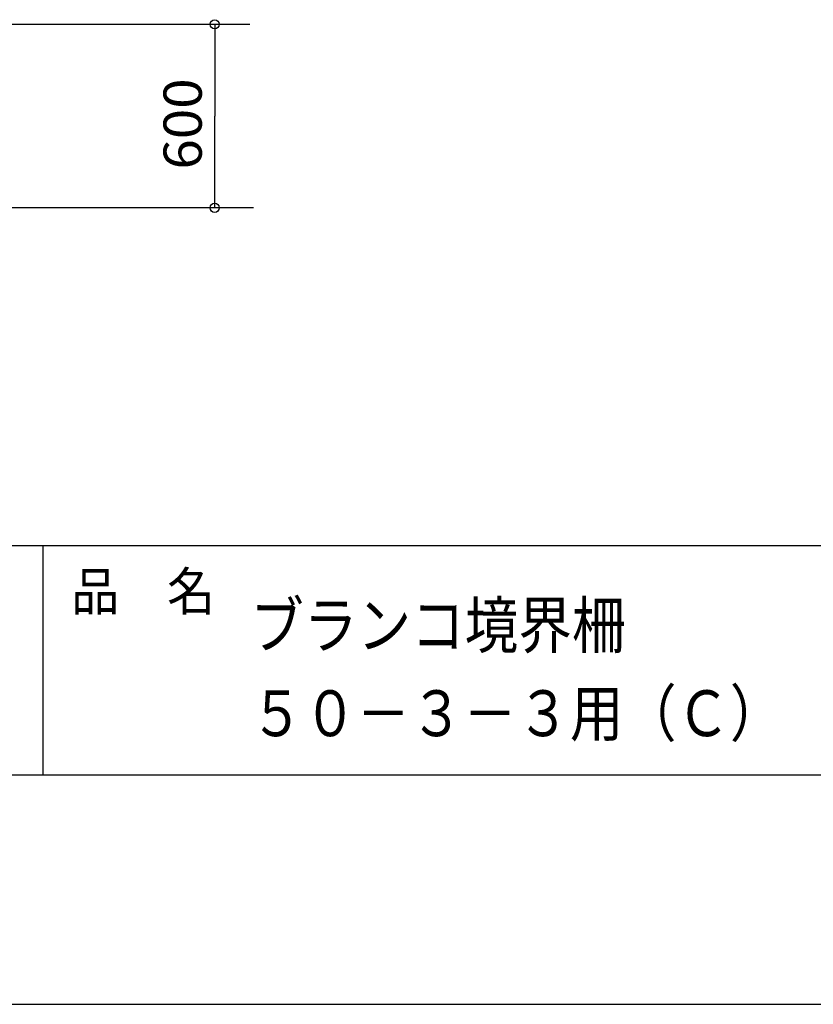
# Model space of a CAD drawing. Extents: x -440 to 0, y 0 to 297.
# Drawn here: x -220 to -168, y 0 to 64 of the extents above; entities that cross this region are included whole.
import ezdxf

# ---------------------------------------------------------------- set-up
doc = ezdxf.new("R2010")
doc.units = 0
doc.layers.get('0').update_dxf_attribs({"linetype": 'CONTINUOUS'})
doc.layers.add('1', color=7, linetype='CONTINUOUS')
doc.styles.get("Standard").update_dxf_attribs({"font": 'txt', "bigfont": 'BIGFONT'})
doc.dimstyles.get("Standard").update_dxf_attribs({"dimtxt": 2.5, "dimasz": 2.5, "dimexe": 1.25, "dimexo": 0.625, "dimtad": 1, "dimcen": 2.5, "dimazin": 3, "dimtfac": 1, "dimtmove": 0, "dimatfit": 3})

# ---------------------------------------------------------------- blocks, each defined once
blk = doc.blocks.new('*DIM8')
at = {"color": 7, "linetype": 'CONTINUOUS'}
for p, q in [((-221.233, 64.088), (-204.474, 64.088)), ((-206.762, 64.088), (-206.762, 58.088)), ((-206.762, 52.088), (-206.762, 58.088)), ((-206.479, 52.088), (-209.05, 52.088))]:
    blk.add_line(p, q, dxfattribs=at)
for centre in [(-206.762, 64.088), (-206.762, 52.088)]:
    blk.add_circle(centre, 0.3, dxfattribs=at)
at = {"color": 7, "linetype": 'CONTINUOUS', "width": 1.05}
blk.add_text('600', height=2.5, rotation=90, dxfattribs=at).set_placement((-207.612, 54.588))

msp = doc.modelspace()

# ---------------------------------------------------------------- linework, layer by layer
at = {"color": 7, "linetype": 'CONTINUOUS'}
msp.add_line((-204.222, 52.088), (-399.024, 52.088), dxfattribs=at)
at = {"layer": '1', "color": 7, "linetype": 'CONTINUOUS'}
for p, q in [((-415, 30), (-25, 30)), ((-218, 30), (-218, 15)), ((-415, 15), (-25, 15)), ((-440, 0), (0, 0))]:
    msp.add_line(p, q, dxfattribs=at)

# ---------------------------------------------------------------- texts
for s, height, width, p in [('品\u3000名', 2.5, 0.918367, (-216.143, 25.75)), ('ブランコ境界柵', 3, 0.857143, (-204.44, 23.293)), ('５０－３－３用（Ｃ）', 3, 0.851927, (-204.44, 17.533))]:
    msp.add_text(s, height=height, dxfattribs=dict(at, width=width)).set_placement(p)

# ---------------------------------------------------------------- dimensions: what is measured, and where the dimension line sits
at = {"color": 7, "linetype": 'CONTINUOUS'}
dim = msp.add_linear_dim(base=(-206.762, 64.088), p1=(-221.233, 64.088), p2=(-206.479, 52.088), angle=90, dimstyle='Standard', dxfattribs=at)
dim.commit()
dim.dimension.update_dxf_attribs({"geometry": '*DIM8', "text_midpoint": (-207.637, 54.658)})

doc.saveas('drawing.dxf')
